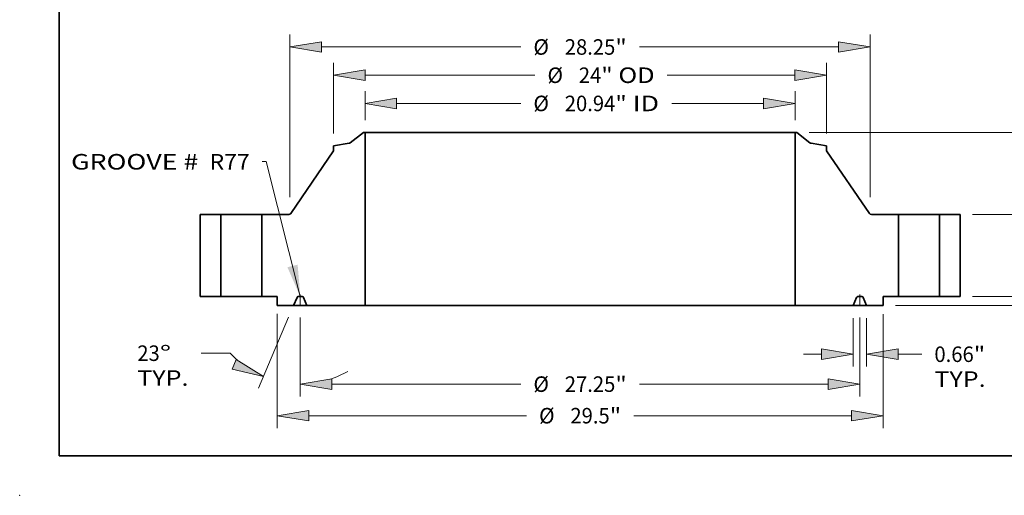
# Model space of a CAD drawing. Extents: x 0 to 10.8, y 0 to 8.3.
# Drawn here: x 0 to 6.2, y 0 to 3 of the extents above; entities that cross this region are included whole.
import ezdxf
from ezdxf.enums import TextEntityAlignment as Align

# ---------------------------------------------------------------- set-up
doc = ezdxf.new("R2010")
doc.units = 0
doc.header["$MEASUREMENT"] = 0
doc.linetypes.add('DASHDOT', pattern=[18.5, 12, -3, 0.5, -3])
doc.layers.get('0').update_dxf_attribs({"lineweight": 13})
doc.layers.add('1', color=7, linetype='Continuous', lineweight=13)
doc.styles.get("Standard").update_dxf_attribs({"font": 'isocp.shx'})

# ---------------------------------------------------------------- blocks, each defined once
blk = doc.blocks.new('BLOCK15')
at = {"color": 7, "lineweight": 13, "ltscale": 0.03937}
blk.add_lwpolyline([(-13.625, 0.002), (-15.283, 6.583), (-15.48, 6.583)], dxfattribs=at)
blk.add_solid([(-14.25, 1.432), (-13.625, 0.002), (-13.752, 1.557)], dxfattribs=at)
for s, p, p2 in [('GROOVE # ', (-24.784, 6.196), (-18.295, 6.196)), (' R77', (-18.295, 6.196), (-16.086, 6.196))]:
    blk.add_text(s, height=0.7571, dxfattribs=at).set_placement(p, p2, align=Align.FIT)
blk = doc.blocks.new('BLOCK16')
at = {"color": 7, "lineweight": 13, "ltscale": 0.03937}
for p, q in [((-10.469, 8.606), (-10.469, 10.024)), ((10.469, 8.606), (10.469, 10.024)), ((-8.931, 9.418), (-2.887, 9.418)), ((4.46, 9.418), (8.931, 9.418))]:
    blk.add_line(p, q, dxfattribs=at)
for points in [[(-8.931, 9.675), (-10.469, 9.418), (-8.931, 9.162)], [(8.931, 9.162), (10.469, 9.418), (8.931, 9.675)]]:
    blk.add_lwpolyline(points, close=True, dxfattribs=at)
for points in [[(-8.931, 9.675), (-10.469, 9.418), (-8.931, 9.675), (-8.931, 9.162)], [(8.931, 9.162), (10.469, 9.418), (8.931, 9.162), (8.931, 9.675)]]:
    blk.add_solid(points, dxfattribs=at)
for s, height, p, p2 in [('%%c', 0.7571, (-2.272, 9.04), (-1.515, 9.04)), ('20.94', 0.7571, (-0.745, 9.04), (1.716, 9.04)), ('"', 0.757, (1.716, 9.04), (2.272, 9.04)), (' ID', 0.7571, (2.272, 9.04), (3.845, 9.04))]:
    blk.add_text(s, height=height, dxfattribs=at).set_placement(p, p2, align=Align.FIT)
blk = doc.blocks.new('BLOCK17')
at = {"color": 7, "lineweight": 13, "ltscale": 0.03937}
for p, q in [((-12, 7.954), (-12, 11.4)), ((12, 7.954), (12, 11.4)), ((-10.462, 10.795), (-2.203, 10.795)), ((4.246, 10.795), (10.462, 10.795))]:
    blk.add_line(p, q, dxfattribs=at)
for points in [[(-10.462, 11.051), (-12, 10.795), (-10.462, 10.538)], [(10.462, 10.538), (12, 10.795), (10.462, 11.051)]]:
    blk.add_lwpolyline(points, close=True, dxfattribs=at)
for points in [[(-10.462, 11.051), (-12, 10.795), (-10.462, 11.051), (-10.462, 10.538)], [(10.462, 10.538), (12, 10.795), (10.462, 10.538), (10.462, 11.051)]]:
    blk.add_solid(points, dxfattribs=at)
for s, height, p, p2 in [('%%c', 0.7571, (-1.588, 10.416), (-0.831, 10.416)), ('24', 0.7571, (-0.061, 10.416), (1.033, 10.416)), ('"', 0.757, (1.033, 10.416), (1.588, 10.416)), (' OD', 0.7571, (1.588, 10.416), (3.631, 10.416))]:
    blk.add_text(s, height=height, dxfattribs=at).set_placement(p, p2, align=Align.FIT)
blk = doc.blocks.new('BLOCK18')
at = {"color": 7, "lineweight": 13, "ltscale": 0.03937}
for p, q in [((-14.75, -0.837), (-14.75, -6.41)), ((14.75, -0.852), (14.75, -6.41)), ((-13.212, -5.805), (-2.614, -5.805)), ((2.614, -5.805), (13.212, -5.805))]:
    blk.add_line(p, q, dxfattribs=at)
for points in [[(-13.212, -5.548), (-14.75, -5.805), (-13.212, -6.061)], [(13.212, -6.061), (14.75, -5.805), (13.212, -5.548)]]:
    blk.add_lwpolyline(points, close=True, dxfattribs=at)
for points in [[(-13.212, -5.548), (-14.75, -5.805), (-13.212, -5.548), (-13.212, -6.061)], [(13.212, -6.061), (14.75, -5.805), (13.212, -6.061), (13.212, -5.548)]]:
    blk.add_solid(points, dxfattribs=at)
for s, height, p, p2 in [('%%c', 0.7571, (-1.998, -6.183), (-1.241, -6.183)), ('29.5', 0.7571, (-0.472, -6.183), (1.443, -6.183)), ('"', 0.757, (1.443, -6.183), (1.998, -6.183))]:
    blk.add_text(s, height=height, dxfattribs=at).set_placement(p, p2, align=Align.FIT)
blk = doc.blocks.new('BLOCK19')
at = {"color": 7, "lineweight": 13, "ltscale": 0.03937}
for p, q in [((13.297, -1.044), (13.297, -3.414)), ((13.953, -1.044), (13.953, -3.414)), ((10.874, -2.809), (11.759, -2.809)), ((15.491, -2.809), (16.639, -2.809))]:
    blk.add_line(p, q, dxfattribs=at)
for points in [[(11.759, -3.065), (13.297, -2.809), (11.759, -2.552)], [(15.491, -2.552), (13.953, -2.809), (15.491, -3.065)]]:
    blk.add_lwpolyline(points, close=True, dxfattribs=at)
for points in [[(11.759, -3.065), (13.297, -2.809), (11.759, -3.065), (11.759, -2.552)], [(15.491, -2.552), (13.953, -2.809), (15.491, -2.552), (15.491, -3.065)]]:
    blk.add_solid(points, dxfattribs=at)
for s, height, p, p2 in [('"', 0.757, (19.169, -3.187), (19.724, -3.187)), ('0.66', 0.7571, (17.254, -3.187), (19.169, -3.187)), ('TYP.', 0.7571, (17.254, -4.399), (19.746, -4.399))]:
    blk.add_text(s, height=height, dxfattribs=at).set_placement(p, p2, align=Align.FIT)
blk = doc.blocks.new('BLOCK20')
at = {"color": 7, "lineweight": 13, "ltscale": 0.03937}
for p, q in [((-13.625, -1.018), (-13.625, -4.872)), ((13.625, -1.018), (13.625, -4.872)), ((-12.087, -4.266), (-2.887, -4.266)), ((2.887, -4.266), (12.087, -4.266))]:
    blk.add_line(p, q, dxfattribs=at)
for points in [[(-12.087, -4.01), (-13.625, -4.266), (-12.087, -4.522)], [(12.087, -4.522), (13.625, -4.266), (12.087, -4.01)]]:
    blk.add_lwpolyline(points, close=True, dxfattribs=at)
for points in [[(-12.087, -4.01), (-13.625, -4.266), (-12.087, -4.01), (-12.087, -4.522)], [(12.087, -4.522), (13.625, -4.266), (12.087, -4.522), (12.087, -4.01)]]:
    blk.add_solid(points, dxfattribs=at)
for s, height, p, p2 in [('%%c', 0.7571, (-2.272, -4.645), (-1.515, -4.645)), ('27.25', 0.7571, (-0.745, -4.645), (1.716, -4.645)), ('"', 0.757, (1.716, -4.645), (2.272, -4.645))]:
    blk.add_text(s, height=height, dxfattribs=at).set_placement(p, p2, align=Align.FIT)
blk = doc.blocks.new('BLOCK21')
at = {"color": 7, "lineweight": 13, "ltscale": 0.03937}
for p, q in [((-14.19, -0.996), (-15.659, -4.458)), ((-13.625, -1.018), (-13.625, -4.872)), ((-17.032, -2.757), (-18.453, -2.757))]:
    blk.add_line(p, q, dxfattribs=at)
for points in [[(-16.939, -3.535), (-15.423, -3.9), (-16.739, -3.063)], [(-12.087, -4.01), (-13.625, -4.266), (-12.087, -4.522)]]:
    blk.add_lwpolyline(points, close=True, dxfattribs=at)
for start, end in [(222.2291, 228.0754), (288.9246, 300.1718)]:
    blk.add_arc((-13.625, 0.335), 4.601, start, end, dxfattribs=at)
for points in [[(-16.939, -3.535), (-15.423, -3.9), (-16.939, -3.535), (-16.739, -3.063)], [(-12.087, -4.01), (-13.625, -4.266), (-12.087, -4.01), (-12.087, -4.522)]]:
    blk.add_solid(points, dxfattribs=at)
for s, p, p2 in [('23', (-21.561, -3.136), (-20.466, -3.136)), ('%%d', (-20.466, -3.136), (-19.911, -3.136)), ('TYP.', (-21.561, -4.347), (-19.068, -4.347))]:
    blk.add_text(s, height=0.7571, dxfattribs=at).set_placement(p, p2, align=Align.FIT)
blk = doc.blocks.new('BLOCK22')
at = {"color": 7, "lineweight": 13, "ltscale": 0.03937}
for p, q in [((-14.125, 4.856), (-14.125, 12.777)), ((14.125, 4.856), (14.125, 12.777)), ((-12.587, 12.171), (-2.887, 12.171)), ((2.887, 12.171), (12.587, 12.171))]:
    blk.add_line(p, q, dxfattribs=at)
for points in [[(-12.587, 12.428), (-14.125, 12.171), (-12.587, 11.915)], [(12.587, 11.915), (14.125, 12.171), (12.587, 12.428)]]:
    blk.add_lwpolyline(points, close=True, dxfattribs=at)
for points in [[(-12.587, 12.428), (-14.125, 12.171), (-12.587, 12.428), (-12.587, 11.915)], [(12.587, 11.915), (14.125, 12.171), (12.587, 11.915), (12.587, 12.428)]]:
    blk.add_solid(points, dxfattribs=at)
for s, height, p, p2 in [('%%c', 0.7571, (-2.272, 11.793), (-1.515, 11.793)), ('28.25', 0.7571, (-0.745, 11.793), (1.716, 11.793)), ('"', 0.757, (1.716, 11.793), (2.272, 11.793))]:
    blk.add_text(s, height=height, dxfattribs=at).set_placement(p, p2, align=Align.FIT)
blk = doc.blocks.new('BLOCK23')
at = {"color": 7, "lineweight": 13, "ltscale": 0.03937}
for p, q in [((27.078, 1.538), (27.078, 2.423)), ((19.106, 0), (27.684, 0)), ((15.356, -0.438), (27.684, -0.438))]:
    blk.add_line(p, q, dxfattribs=at)
at = {"color": 7, "lineweight": 13, "ltscale": 0.017979}
blk.add_line((27.078, -2.696), (27.078, -1.976), dxfattribs=at)
at = {"color": 7, "lineweight": 13, "ltscale": 0.03937}
for points in [[(26.822, 1.538), (27.078, 0), (27.334, 1.538)], [(27.334, -1.976), (27.078, -0.438), (26.822, -1.976)]]:
    blk.add_lwpolyline(points, close=True, dxfattribs=at)
for points in [[(26.822, 1.538), (27.078, 0), (26.822, 1.538), (27.334, 1.538)], [(27.334, -1.976), (27.078, -0.438), (27.334, -1.976), (26.822, -1.976)]]:
    blk.add_solid(points, dxfattribs=at)
for s, height, p, p2 in [('0.44', 0.7571, (25.843, -4.068), (27.758, -4.068)), ('"', 0.757, (27.758, -4.068), (28.313, -4.068))]:
    blk.add_text(s, height=height, dxfattribs=at).set_placement(p, p2, align=Align.FIT)
blk = doc.blocks.new('BLOCK24')
at = {"color": 7, "lineweight": 13, "ltscale": 0.03937}
for p, q in [((24.485, 5.538), (24.485, 6.423)), ((19.106, 4), (25.091, 4)), ((19.106, 0), (25.091, 0)), ((24.485, -2.423), (24.485, -1.538))]:
    blk.add_line(p, q, dxfattribs=at)
for points in [[(24.229, 5.538), (24.485, 4), (24.741, 5.538)], [(24.741, -1.538), (24.485, 0), (24.229, -1.538)]]:
    blk.add_lwpolyline(points, close=True, dxfattribs=at)
for points in [[(24.229, 5.538), (24.485, 4), (24.229, 5.538), (24.741, 5.538)], [(24.741, -1.538), (24.485, 0), (24.741, -1.538), (24.229, -1.538)]]:
    blk.add_solid(points, dxfattribs=at)
for s, p, p2 in [('"', (24.481, 1.621), (25.036, 1.621)), ('4', (23.934, 1.621), (24.481, 1.621))]:
    blk.add_text(s, height=0.757, dxfattribs=at).set_placement(p, p2, align=Align.FIT)
blk = doc.blocks.new('BLOCK25')
at = {"color": 7, "lineweight": 13, "ltscale": 0.03937}
for p, q in [((11.153, 8), (27.684, 8)), ((27.078, 4.994), (27.078, 6.462)), ((27.078, 1.538), (27.078, 3.006)), ((19.106, 0), (27.684, 0))]:
    blk.add_line(p, q, dxfattribs=at)
for points in [[(27.334, 6.462), (27.078, 8), (26.822, 6.462)], [(26.822, 1.538), (27.078, 0), (27.334, 1.538)]]:
    blk.add_lwpolyline(points, close=True, dxfattribs=at)
for points in [[(27.334, 6.462), (27.078, 8), (27.334, 6.462), (26.822, 6.462)], [(26.822, 1.538), (27.078, 0), (26.822, 1.538), (27.334, 1.538)]]:
    blk.add_solid(points, dxfattribs=at)
for s, p, p2 in [('8', (26.527, 3.621), (27.074, 3.621)), ('"', (27.074, 3.621), (27.629, 3.621))]:
    blk.add_text(s, height=0.757, dxfattribs=at).set_placement(p, p2, align=Align.FIT)
blk = doc.blocks.new('BLOCK26')
at = {"color": 7, "lineweight": 5, "ltscale": 0.03937}
for p, q in [((-18.5, 0), (-18.5, 4)), ((-18.5, 4), (-17.5, 4)), ((-17.5, 4), (-17.5, 0)), ((-17.5, 0), (-18.5, 0))]:
    blk.add_line(p, q, dxfattribs=at)
blk = doc.blocks.new('BLOCK27')
at = {"color": 7, "lineweight": 5, "ltscale": 0.03937}
for p, q in [((-11.194, 7.504), (-10.548, 8)), ((-10.469, 8), (-10.469, -0.438)), ((-14.089, 4.052), (-12, 7.112)), ((-15.5, 0), (-15.5, 4)), ((-15.5, 4), (-14.188, 4)), ((-13.953, -0.438), (-14.75, -0.438)), ((-10.469, -0.438), (-13.297, -0.438))]:
    blk.add_line(p, q, dxfattribs=at)
at = {"color": 7, "lineweight": 5, "ltscale": 0.001969}
blk.add_line((-10.548, 8), (-10.469, 8), dxfattribs=at)
at = {"color": 7, "lineweight": 5, "ltscale": 0.019154}
blk.add_line((-12, 7.348), (-11.245, 7.481), dxfattribs=at)
at = {"color": 7, "lineweight": 5, "ltscale": 0.005906}
blk.add_line((-12, 7.112), (-12, 7.348), dxfattribs=at)
at = {"color": 7, "lineweight": 5, "ltscale": 0.00012881}
blk.add_line((-11.245, 7.481), (-11.24, 7.482), dxfattribs=at)
at = {"color": 7, "lineweight": 5, "ltscale": 0.000128827}
for p, q in [((-11.24, 7.482), (-11.235, 7.484)), ((-11.203, 7.498), (-11.198, 7.501))]:
    blk.add_line(p, q, dxfattribs=at)
at = {"color": 7, "lineweight": 5, "ltscale": 0.000128841}
blk.add_line((-11.235, 7.484), (-11.23, 7.485), dxfattribs=at)
at = {"color": 7, "lineweight": 5, "ltscale": 0.000128816}
blk.add_line((-11.23, 7.485), (-11.226, 7.487), dxfattribs=at)
at = {"color": 7, "lineweight": 5, "ltscale": 0.000128846}
blk.add_line((-11.226, 7.487), (-11.221, 7.489), dxfattribs=at)
at = {"color": 7, "lineweight": 5, "ltscale": 0.000128809}
blk.add_line((-11.221, 7.489), (-11.216, 7.491), dxfattribs=at)
at = {"color": 7, "lineweight": 5, "ltscale": 0.000128837}
blk.add_line((-11.216, 7.491), (-11.211, 7.493), dxfattribs=at)
at = {"color": 7, "lineweight": 5, "ltscale": 0.000128822}
blk.add_line((-11.211, 7.493), (-11.207, 7.495), dxfattribs=at)
at = {"color": 7, "lineweight": 5, "ltscale": 0.000128828}
blk.add_line((-11.207, 7.495), (-11.203, 7.498), dxfattribs=at)
at = {"color": 7, "lineweight": 5, "ltscale": 0.00012883}
blk.add_line((-11.198, 7.501), (-11.194, 7.504), dxfattribs=at)
at = {"color": 7, "lineweight": 5, "ltscale": 0.000153389}
for p, q in [((-14.188, 4), (-14.182, 4)), ((-14.152, 4.006), (-14.146, 4.008))]:
    blk.add_line(p, q, dxfattribs=at)
at = {"color": 7, "lineweight": 5, "ltscale": 0.000153429}
blk.add_line((-14.182, 4), (-14.176, 4.001), dxfattribs=at)
at = {"color": 7, "lineweight": 5, "ltscale": 0.00015339}
blk.add_line((-14.176, 4.001), (-14.17, 4.001), dxfattribs=at)
at = {"color": 7, "lineweight": 5, "ltscale": 0.000153418}
for p, q in [((-14.17, 4.001), (-14.164, 4.003)), ((-14.164, 4.003), (-14.158, 4.004))]:
    blk.add_line(p, q, dxfattribs=at)
at = {"color": 7, "lineweight": 5, "ltscale": 0.00015342}
for p, q in [((-14.158, 4.004), (-14.152, 4.006)), ((-14.13, 4.015), (-14.124, 4.018))]:
    blk.add_line(p, q, dxfattribs=at)
at = {"color": 7, "lineweight": 5, "ltscale": 0.00015343}
blk.add_line((-14.146, 4.008), (-14.141, 4.01), dxfattribs=at)
at = {"color": 7, "lineweight": 5, "ltscale": 0.000153401}
blk.add_line((-14.141, 4.01), (-14.135, 4.012), dxfattribs=at)
at = {"color": 7, "lineweight": 5, "ltscale": 0.000153402}
blk.add_line((-14.135, 4.012), (-14.13, 4.015), dxfattribs=at)
at = {"color": 7, "lineweight": 5, "ltscale": 0.000153407}
blk.add_line((-14.124, 4.018), (-14.119, 4.022), dxfattribs=at)
at = {"color": 7, "lineweight": 5, "ltscale": 0.000153412}
blk.add_line((-14.119, 4.022), (-14.114, 4.026), dxfattribs=at)
at = {"color": 7, "lineweight": 5, "ltscale": 0.000153396}
blk.add_line((-14.114, 4.026), (-14.11, 4.029), dxfattribs=at)
at = {"color": 7, "lineweight": 5, "ltscale": 0.000153427}
blk.add_line((-14.11, 4.029), (-14.105, 4.034), dxfattribs=at)
at = {"color": 7, "lineweight": 5, "ltscale": 0.000153411}
blk.add_line((-14.105, 4.034), (-14.101, 4.038), dxfattribs=at)
at = {"color": 7, "lineweight": 5, "ltscale": 0.000153403}
blk.add_line((-14.101, 4.038), (-14.097, 4.043), dxfattribs=at)
at = {"color": 7, "lineweight": 5, "ltscale": 0.000153413}
blk.add_line((-14.097, 4.043), (-14.093, 4.047), dxfattribs=at)
at = {"color": 7, "lineweight": 5, "ltscale": 0.000153414}
blk.add_line((-14.093, 4.047), (-14.089, 4.052), dxfattribs=at)
at = {"color": 7, "lineweight": 5, "ltscale": 0.01875}
blk.add_line((-14.75, 0), (-15.5, 0), dxfattribs=at)
at = {"color": 7, "lineweight": 5, "ltscale": 0.01095}
blk.add_line((-14.75, -0.438), (-14.75, 0), dxfattribs=at)
at = {"color": 7, "lineweight": 5, "ltscale": 9.69152e-05}
blk.add_line((-13.725, 0), (-13.729, 0), dxfattribs=at)
at = {"color": 7, "lineweight": 5, "ltscale": 0.005019}
blk.add_line((-13.525, 0), (-13.725, 0), dxfattribs=at)
at = {"color": 7, "lineweight": 5, "ltscale": 9.69452e-05}
blk.add_line((-13.521, 0), (-13.525, 0), dxfattribs=at)
at = {"color": 7, "lineweight": 5, "ltscale": 0.010853}
for p, q in [((-13.783, -0.038), (-13.953, -0.438)), ((-13.297, -0.438), (-13.467, -0.038))]:
    blk.add_line(p, q, dxfattribs=at)
at = {"color": 7, "lineweight": 5, "ltscale": 9.69245e-05}
blk.add_line((-13.782, -0.035), (-13.783, -0.038), dxfattribs=at)
at = {"color": 7, "lineweight": 5, "ltscale": 9.69163e-05}
for p, q in [((-13.78, -0.031), (-13.782, -0.035)), ((-13.491, -0.009), (-13.495, -0.007))]:
    blk.add_line(p, q, dxfattribs=at)
at = {"color": 7, "lineweight": 5, "ltscale": 9.69185e-05}
blk.add_line((-13.778, -0.028), (-13.78, -0.031), dxfattribs=at)
at = {"color": 7, "lineweight": 5, "ltscale": 9.69288e-05}
blk.add_line((-13.776, -0.025), (-13.778, -0.028), dxfattribs=at)
at = {"color": 7, "lineweight": 5, "ltscale": 9.69229e-05}
blk.add_line((-13.773, -0.022), (-13.776, -0.025), dxfattribs=at)
at = {"color": 7, "lineweight": 5, "ltscale": 9.6909e-05}
blk.add_line((-13.771, -0.019), (-13.773, -0.022), dxfattribs=at)
at = {"color": 7, "lineweight": 5, "ltscale": 9.69197e-05}
blk.add_line((-13.768, -0.016), (-13.771, -0.019), dxfattribs=at)
at = {"color": 7, "lineweight": 5, "ltscale": 9.6927e-05}
blk.add_line((-13.765, -0.014), (-13.768, -0.016), dxfattribs=at)
at = {"color": 7, "lineweight": 5, "ltscale": 9.69182e-05}
blk.add_line((-13.762, -0.012), (-13.765, -0.014), dxfattribs=at)
at = {"color": 7, "lineweight": 5, "ltscale": 9.69024e-05}
blk.add_line((-13.759, -0.009), (-13.762, -0.012), dxfattribs=at)
at = {"color": 7, "lineweight": 5, "ltscale": 9.69424e-05}
blk.add_line((-13.755, -0.007), (-13.759, -0.009), dxfattribs=at)
at = {"color": 7, "lineweight": 5, "ltscale": 9.69201e-05}
for p, q in [((-13.752, -0.006), (-13.755, -0.007)), ((-13.479, -0.019), (-13.482, -0.016))]:
    blk.add_line(p, q, dxfattribs=at)
at = {"color": 7, "lineweight": 5, "ltscale": 9.68947e-05}
blk.add_line((-13.748, -0.004), (-13.752, -0.006), dxfattribs=at)
at = {"color": 7, "lineweight": 5, "ltscale": 9.69318e-05}
blk.add_line((-13.744, -0.003), (-13.748, -0.004), dxfattribs=at)
at = {"color": 7, "lineweight": 5, "ltscale": 9.69278e-05}
for p, q in [((-13.741, -0.002), (-13.744, -0.003)), ((-13.482, -0.016), (-13.485, -0.014)), ((-13.472, -0.028), (-13.474, -0.025))]:
    blk.add_line(p, q, dxfattribs=at)
at = {"color": 7, "lineweight": 5, "ltscale": 9.69165e-05}
blk.add_line((-13.737, -0.001), (-13.741, -0.002), dxfattribs=at)
at = {"color": 7, "lineweight": 5, "ltscale": 9.69031e-05}
blk.add_line((-13.733, 0), (-13.737, -0.001), dxfattribs=at)
at = {"color": 7, "lineweight": 5, "ltscale": 9.69215e-05}
blk.add_line((-13.729, 0), (-13.733, 0), dxfattribs=at)
at = {"color": 7, "lineweight": 5, "ltscale": 9.68917e-05}
blk.add_line((-13.517, 0), (-13.521, 0), dxfattribs=at)
at = {"color": 7, "lineweight": 5, "ltscale": 9.69328e-05}
blk.add_line((-13.513, -0.001), (-13.517, 0), dxfattribs=at)
at = {"color": 7, "lineweight": 5, "ltscale": 9.69166e-05}
blk.add_line((-13.509, -0.002), (-13.513, -0.001), dxfattribs=at)
at = {"color": 7, "lineweight": 5, "ltscale": 9.69279e-05}
blk.add_line((-13.506, -0.003), (-13.509, -0.002), dxfattribs=at)
at = {"color": 7, "lineweight": 5, "ltscale": 9.69034e-05}
blk.add_line((-13.502, -0.004), (-13.506, -0.003), dxfattribs=at)
at = {"color": 7, "lineweight": 5, "ltscale": 9.69221e-05}
for p, q in [((-13.498, -0.006), (-13.502, -0.004)), ((-13.474, -0.025), (-13.477, -0.022))]:
    blk.add_line(p, q, dxfattribs=at)
at = {"color": 7, "lineweight": 5, "ltscale": 9.69199e-05}
blk.add_line((-13.495, -0.007), (-13.498, -0.006), dxfattribs=at)
at = {"color": 7, "lineweight": 5, "ltscale": 9.69277e-05}
blk.add_line((-13.488, -0.012), (-13.491, -0.009), dxfattribs=at)
at = {"color": 7, "lineweight": 5, "ltscale": 9.69188e-05}
blk.add_line((-13.485, -0.014), (-13.488, -0.012), dxfattribs=at)
at = {"color": 7, "lineweight": 5, "ltscale": 9.69087e-05}
blk.add_line((-13.477, -0.022), (-13.479, -0.019), dxfattribs=at)
at = {"color": 7, "lineweight": 5, "ltscale": 9.69178e-05}
blk.add_line((-13.47, -0.031), (-13.472, -0.028), dxfattribs=at)
at = {"color": 7, "lineweight": 5, "ltscale": 9.6916e-05}
blk.add_line((-13.468, -0.035), (-13.47, -0.031), dxfattribs=at)
at = {"color": 7, "lineweight": 5, "ltscale": 9.69119e-05}
blk.add_line((-13.467, -0.038), (-13.468, -0.035), dxfattribs=at)
blk = doc.blocks.new('BLOCK28')
at = {"color": 7, "lineweight": 5, "ltscale": 0.03937}
for p, q in [((10.469, -0.438), (10.469, 8)), ((10.548, 8), (11.194, 7.504)), ((12, 7.112), (14.089, 4.052)), ((14.188, 4), (15.5, 4)), ((15.5, 4), (15.5, 0)), ((13.297, -0.438), (10.469, -0.438)), ((14.75, -0.438), (13.953, -0.438))]:
    blk.add_line(p, q, dxfattribs=at)
at = {"color": 7, "lineweight": 5, "ltscale": 0.001969}
blk.add_line((10.469, 8), (10.548, 8), dxfattribs=at)
at = {"color": 7, "lineweight": 5, "ltscale": 0.00012883}
blk.add_line((11.194, 7.504), (11.198, 7.501), dxfattribs=at)
at = {"color": 7, "lineweight": 5, "ltscale": 0.000128827}
for p, q in [((11.198, 7.501), (11.203, 7.498)), ((11.235, 7.484), (11.24, 7.482))]:
    blk.add_line(p, q, dxfattribs=at)
at = {"color": 7, "lineweight": 5, "ltscale": 0.000128828}
blk.add_line((11.203, 7.498), (11.207, 7.495), dxfattribs=at)
at = {"color": 7, "lineweight": 5, "ltscale": 0.000128822}
blk.add_line((11.207, 7.495), (11.211, 7.493), dxfattribs=at)
at = {"color": 7, "lineweight": 5, "ltscale": 0.000128837}
blk.add_line((11.211, 7.493), (11.216, 7.491), dxfattribs=at)
at = {"color": 7, "lineweight": 5, "ltscale": 0.000128809}
blk.add_line((11.216, 7.491), (11.221, 7.489), dxfattribs=at)
at = {"color": 7, "lineweight": 5, "ltscale": 0.000128846}
blk.add_line((11.221, 7.489), (11.226, 7.487), dxfattribs=at)
at = {"color": 7, "lineweight": 5, "ltscale": 0.000128816}
blk.add_line((11.226, 7.487), (11.23, 7.485), dxfattribs=at)
at = {"color": 7, "lineweight": 5, "ltscale": 0.000128841}
blk.add_line((11.23, 7.485), (11.235, 7.484), dxfattribs=at)
at = {"color": 7, "lineweight": 5, "ltscale": 0.00012881}
blk.add_line((11.24, 7.482), (11.245, 7.481), dxfattribs=at)
at = {"color": 7, "lineweight": 5, "ltscale": 0.019154}
blk.add_line((11.245, 7.481), (12, 7.348), dxfattribs=at)
at = {"color": 7, "lineweight": 5, "ltscale": 0.005906}
blk.add_line((12, 7.348), (12, 7.112), dxfattribs=at)
at = {"color": 7, "lineweight": 5, "ltscale": 0.000153414}
blk.add_line((14.089, 4.052), (14.093, 4.047), dxfattribs=at)
at = {"color": 7, "lineweight": 5, "ltscale": 0.000153413}
blk.add_line((14.093, 4.047), (14.097, 4.043), dxfattribs=at)
at = {"color": 7, "lineweight": 5, "ltscale": 0.000153403}
blk.add_line((14.097, 4.043), (14.101, 4.038), dxfattribs=at)
at = {"color": 7, "lineweight": 5, "ltscale": 0.000153411}
blk.add_line((14.101, 4.038), (14.105, 4.034), dxfattribs=at)
at = {"color": 7, "lineweight": 5, "ltscale": 0.000153427}
blk.add_line((14.105, 4.034), (14.11, 4.029), dxfattribs=at)
at = {"color": 7, "lineweight": 5, "ltscale": 0.000153396}
blk.add_line((14.11, 4.029), (14.114, 4.026), dxfattribs=at)
at = {"color": 7, "lineweight": 5, "ltscale": 0.000153412}
blk.add_line((14.114, 4.026), (14.119, 4.022), dxfattribs=at)
at = {"color": 7, "lineweight": 5, "ltscale": 0.000153407}
blk.add_line((14.119, 4.022), (14.124, 4.018), dxfattribs=at)
at = {"color": 7, "lineweight": 5, "ltscale": 0.00015342}
for p, q in [((14.124, 4.018), (14.13, 4.015)), ((14.152, 4.006), (14.158, 4.004))]:
    blk.add_line(p, q, dxfattribs=at)
at = {"color": 7, "lineweight": 5, "ltscale": 0.000153402}
blk.add_line((14.13, 4.015), (14.135, 4.012), dxfattribs=at)
at = {"color": 7, "lineweight": 5, "ltscale": 0.000153401}
blk.add_line((14.135, 4.012), (14.141, 4.01), dxfattribs=at)
at = {"color": 7, "lineweight": 5, "ltscale": 0.00015343}
blk.add_line((14.141, 4.01), (14.146, 4.008), dxfattribs=at)
at = {"color": 7, "lineweight": 5, "ltscale": 0.000153389}
for p, q in [((14.146, 4.008), (14.152, 4.006)), ((14.182, 4), (14.188, 4))]:
    blk.add_line(p, q, dxfattribs=at)
at = {"color": 7, "lineweight": 5, "ltscale": 0.000153418}
for p, q in [((14.158, 4.004), (14.164, 4.003)), ((14.164, 4.003), (14.17, 4.001))]:
    blk.add_line(p, q, dxfattribs=at)
at = {"color": 7, "lineweight": 5, "ltscale": 0.00015339}
blk.add_line((14.17, 4.001), (14.176, 4.001), dxfattribs=at)
at = {"color": 7, "lineweight": 5, "ltscale": 0.000153429}
blk.add_line((14.176, 4.001), (14.182, 4), dxfattribs=at)
at = {"color": 7, "lineweight": 5, "ltscale": 9.69452e-05}
blk.add_line((13.525, 0), (13.521, 0), dxfattribs=at)
at = {"color": 7, "lineweight": 5, "ltscale": 0.005019}
blk.add_line((13.725, 0), (13.525, 0), dxfattribs=at)
at = {"color": 7, "lineweight": 5, "ltscale": 0.01875}
blk.add_line((15.5, 0), (14.75, 0), dxfattribs=at)
at = {"color": 7, "lineweight": 5, "ltscale": 0.01095}
blk.add_line((14.75, 0), (14.75, -0.438), dxfattribs=at)
at = {"color": 7, "lineweight": 5, "ltscale": 0.010853}
for p, q in [((13.467, -0.038), (13.297, -0.438)), ((13.953, -0.438), (13.783, -0.038))]:
    blk.add_line(p, q, dxfattribs=at)
at = {"color": 7, "lineweight": 5, "ltscale": 9.69119e-05}
blk.add_line((13.468, -0.035), (13.467, -0.038), dxfattribs=at)
at = {"color": 7, "lineweight": 5, "ltscale": 9.6916e-05}
blk.add_line((13.47, -0.031), (13.468, -0.035), dxfattribs=at)
at = {"color": 7, "lineweight": 5, "ltscale": 9.69178e-05}
blk.add_line((13.472, -0.028), (13.47, -0.031), dxfattribs=at)
at = {"color": 7, "lineweight": 5, "ltscale": 9.69278e-05}
for p, q in [((13.474, -0.025), (13.472, -0.028)), ((13.485, -0.014), (13.482, -0.016)), ((13.744, -0.003), (13.741, -0.002))]:
    blk.add_line(p, q, dxfattribs=at)
at = {"color": 7, "lineweight": 5, "ltscale": 9.69221e-05}
for p, q in [((13.477, -0.022), (13.474, -0.025)), ((13.502, -0.004), (13.498, -0.006))]:
    blk.add_line(p, q, dxfattribs=at)
at = {"color": 7, "lineweight": 5, "ltscale": 9.69087e-05}
blk.add_line((13.479, -0.019), (13.477, -0.022), dxfattribs=at)
at = {"color": 7, "lineweight": 5, "ltscale": 9.69201e-05}
for p, q in [((13.482, -0.016), (13.479, -0.019)), ((13.755, -0.007), (13.752, -0.006))]:
    blk.add_line(p, q, dxfattribs=at)
at = {"color": 7, "lineweight": 5, "ltscale": 9.69188e-05}
blk.add_line((13.488, -0.012), (13.485, -0.014), dxfattribs=at)
at = {"color": 7, "lineweight": 5, "ltscale": 9.69277e-05}
blk.add_line((13.491, -0.009), (13.488, -0.012), dxfattribs=at)
at = {"color": 7, "lineweight": 5, "ltscale": 9.69163e-05}
for p, q in [((13.495, -0.007), (13.491, -0.009)), ((13.782, -0.035), (13.78, -0.031))]:
    blk.add_line(p, q, dxfattribs=at)
at = {"color": 7, "lineweight": 5, "ltscale": 9.69199e-05}
blk.add_line((13.498, -0.006), (13.495, -0.007), dxfattribs=at)
at = {"color": 7, "lineweight": 5, "ltscale": 9.69034e-05}
blk.add_line((13.506, -0.003), (13.502, -0.004), dxfattribs=at)
at = {"color": 7, "lineweight": 5, "ltscale": 9.69279e-05}
blk.add_line((13.509, -0.002), (13.506, -0.003), dxfattribs=at)
at = {"color": 7, "lineweight": 5, "ltscale": 9.69166e-05}
blk.add_line((13.513, -0.001), (13.509, -0.002), dxfattribs=at)
at = {"color": 7, "lineweight": 5, "ltscale": 9.69328e-05}
blk.add_line((13.517, 0), (13.513, -0.001), dxfattribs=at)
at = {"color": 7, "lineweight": 5, "ltscale": 9.68917e-05}
blk.add_line((13.521, 0), (13.517, 0), dxfattribs=at)
at = {"color": 7, "lineweight": 5, "ltscale": 9.69152e-05}
blk.add_line((13.729, 0), (13.725, 0), dxfattribs=at)
at = {"color": 7, "lineweight": 5, "ltscale": 9.69215e-05}
blk.add_line((13.733, 0), (13.729, 0), dxfattribs=at)
at = {"color": 7, "lineweight": 5, "ltscale": 9.69031e-05}
blk.add_line((13.737, -0.001), (13.733, 0), dxfattribs=at)
at = {"color": 7, "lineweight": 5, "ltscale": 9.69165e-05}
blk.add_line((13.741, -0.002), (13.737, -0.001), dxfattribs=at)
at = {"color": 7, "lineweight": 5, "ltscale": 9.69318e-05}
blk.add_line((13.748, -0.004), (13.744, -0.003), dxfattribs=at)
at = {"color": 7, "lineweight": 5, "ltscale": 9.68947e-05}
blk.add_line((13.752, -0.006), (13.748, -0.004), dxfattribs=at)
at = {"color": 7, "lineweight": 5, "ltscale": 9.69424e-05}
blk.add_line((13.759, -0.009), (13.755, -0.007), dxfattribs=at)
at = {"color": 7, "lineweight": 5, "ltscale": 9.69024e-05}
blk.add_line((13.762, -0.012), (13.759, -0.009), dxfattribs=at)
at = {"color": 7, "lineweight": 5, "ltscale": 9.69182e-05}
blk.add_line((13.765, -0.014), (13.762, -0.012), dxfattribs=at)
at = {"color": 7, "lineweight": 5, "ltscale": 9.6927e-05}
blk.add_line((13.768, -0.016), (13.765, -0.014), dxfattribs=at)
at = {"color": 7, "lineweight": 5, "ltscale": 9.69197e-05}
blk.add_line((13.771, -0.019), (13.768, -0.016), dxfattribs=at)
at = {"color": 7, "lineweight": 5, "ltscale": 9.6909e-05}
blk.add_line((13.773, -0.022), (13.771, -0.019), dxfattribs=at)
at = {"color": 7, "lineweight": 5, "ltscale": 9.69229e-05}
blk.add_line((13.776, -0.025), (13.773, -0.022), dxfattribs=at)
at = {"color": 7, "lineweight": 5, "ltscale": 9.69288e-05}
blk.add_line((13.778, -0.028), (13.776, -0.025), dxfattribs=at)
at = {"color": 7, "lineweight": 5, "ltscale": 9.69185e-05}
blk.add_line((13.78, -0.031), (13.778, -0.028), dxfattribs=at)
at = {"color": 7, "lineweight": 5, "ltscale": 9.69245e-05}
blk.add_line((13.783, -0.038), (13.782, -0.035), dxfattribs=at)
blk = doc.blocks.new('BLOCK29')
at = {"color": 7, "lineweight": 5, "ltscale": 0.03937}
for p, q in [((17.5, 4), (18.5, 4)), ((17.5, 0), (17.5, 4)), ((18.5, 4), (18.5, 0)), ((18.5, 0), (17.5, 0))]:
    blk.add_line(p, q, dxfattribs=at)

msp = doc.modelspace()

# ---------------------------------------------------------------- linework, layer by layer
at = {"color": 7, "lineweight": 35, "ltscale": 0.002648}
for p, q in [((2.176, 2.2994), (2.092, 2.2349)), ((4.9185, 2.2994), (5.0025, 2.2349))]:
    msp.add_line(p, q, dxfattribs=at)
at = {"color": 7, "lineweight": 35, "ltscale": 0.000255906}
for p, q in [((2.1863, 2.2994), (2.176, 2.2994)), ((4.9185, 2.2994), (4.9082, 2.2994))]:
    msp.add_line(p, q, dxfattribs=at)
at = {"color": 7, "lineweight": 35, "ltscale": 0.03937}
for p, q in [((2.1863, 2.2994), (4.1997, 2.2994)), ((2.1863, 2.2994), (2.1863, 1.2024)), ((4.9082, 2.2994), (4.9082, 1.2024)), ((2.1863, 1.2024), (4.1997, 1.2024))]:
    msp.add_line(p, q, dxfattribs=at)
at = {"color": 7, "lineweight": 35, "ltscale": 0.017712}
for p, q in [((4.1997, 2.2994), (4.9082, 2.2994)), ((4.1997, 1.2024), (4.9082, 1.2024))]:
    msp.add_line(p, q, dxfattribs=at)
at = {"color": 7, "lineweight": 35, "ltscale": 0.012041}
for p, q in [((1.9873, 2.184), (1.7156, 1.7862)), ((5.1073, 2.184), (5.3789, 1.7862))]:
    msp.add_line(p, q, dxfattribs=at)
at = {"color": 7, "lineweight": 35, "ltscale": 0.00249}
for p, q in [((2.0853, 2.232), (1.9873, 2.2147)), ((5.0092, 2.232), (5.1073, 2.2147))]:
    msp.add_line(p, q, dxfattribs=at)
at = {"color": 7, "lineweight": 35, "ltscale": 0.000767717}
for p, q in [((1.9873, 2.2147), (1.9873, 2.184)), ((5.1073, 2.2147), (5.1073, 2.184))]:
    msp.add_line(p, q, dxfattribs=at)
at = {"color": 7, "lineweight": 35, "ltscale": 0.013}
for p, q in [((1.1423, 1.7794), (1.1423, 1.2594)), ((1.2723, 1.7794), (1.2723, 1.2594)), ((1.5323, 1.7794), (1.5323, 1.2594)), ((5.5623, 1.7794), (5.5623, 1.2594)), ((5.8223, 1.7794), (5.8223, 1.2594)), ((5.9523, 1.7794), (5.9523, 1.2594))]:
    msp.add_line(p, q, dxfattribs=at)
at = {"color": 7, "lineweight": 35, "ltscale": 0.00325}
for p, q in [((1.2723, 1.7794), (1.1423, 1.7794)), ((5.9523, 1.7794), (5.8223, 1.7794)), ((1.2723, 1.2594), (1.1423, 1.2594)), ((5.9523, 1.2594), (5.8223, 1.2594))]:
    msp.add_line(p, q, dxfattribs=at)
at = {"color": 7, "lineweight": 35, "ltscale": 0.004808}
for p, q in [((1.2723, 1.7794), (1.4646, 1.7794)), ((5.5623, 1.7794), (5.7546, 1.7794)), ((1.2723, 1.2594), (1.4646, 1.2594)), ((5.5623, 1.2594), (5.7546, 1.2594))]:
    msp.add_line(p, q, dxfattribs=at)
at = {"color": 7, "lineweight": 35, "ltscale": 0.001692}
for p, q in [((1.4646, 1.7794), (1.5323, 1.7794)), ((5.7546, 1.7794), (5.8223, 1.7794)), ((1.4646, 1.2594), (1.5323, 1.2594)), ((5.7546, 1.2594), (5.8223, 1.2594))]:
    msp.add_line(p, q, dxfattribs=at)
at = {"color": 7, "lineweight": 35, "ltscale": 0.004263}
for p, q in [((1.7028, 1.7794), (1.5323, 1.7794)), ((5.5623, 1.7794), (5.3917, 1.7794))]:
    msp.add_line(p, q, dxfattribs=at)
at = {"color": 7, "lineweight": 35, "ltscale": 0.002438}
for p, q in [((1.6298, 1.2594), (1.5323, 1.2594)), ((5.5623, 1.2594), (5.4648, 1.2594))]:
    msp.add_line(p, q, dxfattribs=at)
at = {"color": 7, "lineweight": 35, "ltscale": 0.001424}
for p, q in [((1.6298, 1.2594), (1.6298, 1.2024)), ((5.4648, 1.2594), (5.4648, 1.2024))]:
    msp.add_line(p, q, dxfattribs=at)
at = {"color": 7, "lineweight": 35, "ltscale": 0.001411}
for p, q in [((1.7554, 1.2544), (1.7334, 1.2024)), ((1.8186, 1.2024), (1.7966, 1.2544)), ((5.2759, 1.2024), (5.2979, 1.2544)), ((5.3391, 1.2544), (5.3611, 1.2024))]:
    msp.add_line(p, q, dxfattribs=at)
at = {"color": 7, "lineweight": 35, "ltscale": 0.000652478}
for p, q in [((1.7891, 1.2594), (1.763, 1.2594)), ((5.3316, 1.2594), (5.3055, 1.2594))]:
    msp.add_line(p, q, dxfattribs=at)
at = {"color": 7, "linetype": 'DASHDOT', "lineweight": 13, "ltscale": 0.001664}
for p, q in [((1.776, 1.2057), (1.776, 1.2723)), ((5.3185, 1.2057), (5.3185, 1.2723))]:
    msp.add_line(p, q, dxfattribs=at)
at = {"color": 7, "lineweight": 35, "ltscale": 0.00259}
for p, q in [((1.7334, 1.2024), (1.6298, 1.2024)), ((5.4648, 1.2024), (5.3611, 1.2024))]:
    msp.add_line(p, q, dxfattribs=at)
at = {"color": 7, "lineweight": 35, "ltscale": 0.002132}
for p, q in [((1.7334, 1.2024), (1.8186, 1.2024)), ((5.2759, 1.2024), (5.3611, 1.2024))]:
    msp.add_line(p, q, dxfattribs=at)
at = {"color": 7, "lineweight": 35, "ltscale": 0.009191}
for p, q in [((2.1863, 1.2024), (1.8186, 1.2024)), ((5.2759, 1.2024), (4.9082, 1.2024))]:
    msp.add_line(p, q, dxfattribs=at)
at = {"color": 7, "lineweight": 35, "ltscale": 0.03937}
for points in [[(2.0853, 2.232, 0.120569), (2.092, 2.2349)], [(5.0025, 2.2349, 0.120569), (5.0092, 2.232)], [(1.7028, 1.7794, 0.24782), (1.7156, 1.7862)], [(5.3789, 1.7862, 0.24782), (5.3917, 1.7794)], [(1.763, 1.2594, 0.300965), (1.7554, 1.2544)], [(1.7966, 1.2544, 0.300965), (1.7891, 1.2594)], [(5.3055, 1.2594, 0.300965), (5.2979, 1.2544)], [(5.3391, 1.2544, 0.300965), (5.3316, 1.2594)]]:
    msp.add_lwpolyline(points, format="xyb", dxfattribs=at)
at = {"color": 7, "lineweight": 5, "ltscale": 0.03937}
msp.add_point((0, 0), dxfattribs=at)
at = {"layer": '1', "color": 7, "lineweight": 35, "ltscale": 0.03937}
for q in [(0.25, 8.25), (10.75, 0.25)]:
    msp.add_line((0.25, 0.25), q, dxfattribs=at)

# ---------------------------------------------------------------- block references
at = {"lineweight": 0, "xscale": 0.13, "yscale": 0.13, "zscale": 0.13}
for name in ['BLOCK22', 'BLOCK17', 'BLOCK16', 'BLOCK27', 'BLOCK28', 'BLOCK25', 'BLOCK15', 'BLOCK24', 'BLOCK26', 'BLOCK29', 'BLOCK23', 'BLOCK21', 'BLOCK18', 'BLOCK20', 'BLOCK19']:
    msp.add_blockref(name, (3.5473, 1.2594), dxfattribs=at)

doc.saveas('drawing.dxf')
